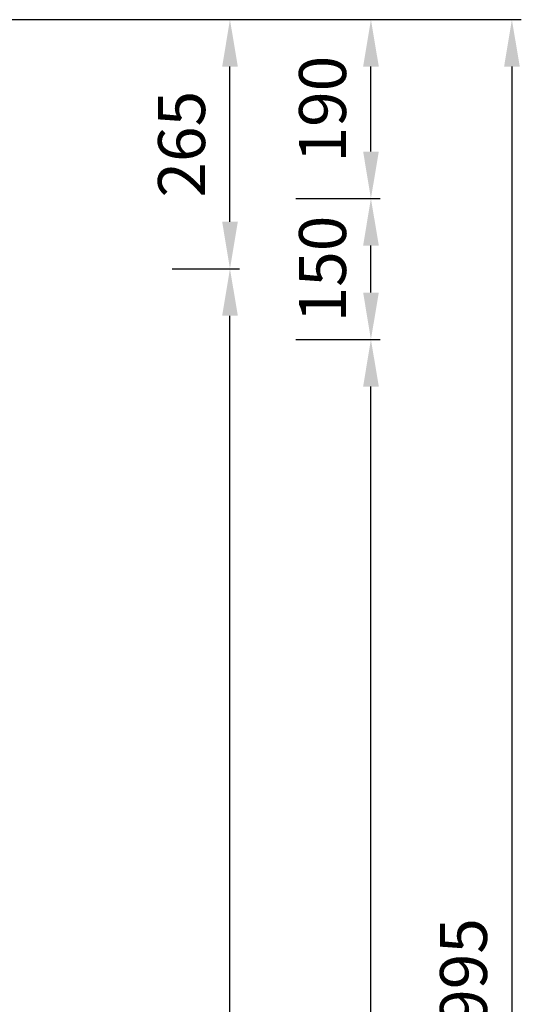
# Model space of a CAD drawing. Extents: x 9079 to 16050, y 27376 to 30576.
# Drawn here: x 12048 to 12582, y 28784 to 29832 of the extents above; entities that cross this region are included whole.
import ezdxf

# ---------------------------------------------------------------- set-up
doc = ezdxf.new("R2010")
doc.units = 0
doc.layers.get('DEFPOINTS').update_dxf_attribs({"linetype": 'CONTINUOUS'})
doc.layers.add('4_WYMIAR', color=1, linetype='CONTINUOUS')
doc.layers.add('WYMIAR', color=1, linetype='CONTINUOUS')
doc.dimstyles.new('ISO_ZBIORNIKI', dxfattribs={"dimtxt": 50, "dimasz": 50, "dimexe": 10, "dimexo": 70, "dimgap": 20, "dimtad": 1, "dimdec": 0, "dimtxsty": 'STANDARD', "dimcen": 2.5, "dimclrt": 2, "dimazin": 3, "dimtfac": 1, "dimtdec": 0, "dimtmove": 0, "dimatfit": 3})

# ---------------------------------------------------------------- blocks, each defined once
blk = doc.blocks.new('*D107')
at = {"layer": '4_WYMIAR', "color": 0}
for p, q in [((11951.8, 29831.6), (12581.8, 29831.6)), ((12571.8, 29781.6), (12571.8, 27886.6)), ((11936.8, 27836.6), (12581.8, 27836.6))]:
    blk.add_line(p, q, dxfattribs=at)
for points in [[(12563.5, 29781.6), (12580.2, 29781.6), (12571.8, 29831.6)], [(12563.5, 27886.6), (12580.2, 27886.6), (12571.8, 27836.6)]]:
    blk.add_solid(points, dxfattribs=at)
at = {"layer": 'DEFPOINTS', "color": 0}
for p in [(11881.8, 29831.6), (11866.8, 27836.6), (12571.8, 27836.6)]:
    blk.add_point(p, dxfattribs=at)
at = {"layer": '4_WYMIAR', "color": 2, "insert": (12526.8, 28800), "char_height": 50, "attachment_point": 5, "rotation": 90}
blk.add_mtext('1995', dxfattribs=at)
blk = doc.blocks.new('*D115')
at = {"layer": '4_WYMIAR', "color": 0}
for p, q in [((12210.3, 29566.6), (12281.8, 29566.6)), ((12271.8, 27886.6), (12271.8, 29516.6)), ((12026.7, 27836.6), (12281.8, 27836.6))]:
    blk.add_line(p, q, dxfattribs=at)
for points in [[(12263.5, 29516.6), (12280.2, 29516.6), (12271.8, 29566.6)], [(12263.5, 27886.6), (12280.2, 27886.6), (12271.8, 27836.6)]]:
    blk.add_solid(points, dxfattribs=at)
at = {"layer": 'DEFPOINTS', "color": 0}
for p in [(12140.3, 29566.6), (12271.8, 29566.6), (11956.7, 27836.6)]:
    blk.add_point(p, dxfattribs=at)
at = {"layer": '4_WYMIAR', "color": 2, "insert": (12226.8, 28701.6), "char_height": 50, "attachment_point": 5, "rotation": 90}
blk.add_mtext('1730', dxfattribs=at)
blk = doc.blocks.new('*D116')
at = {"layer": '4_WYMIAR', "color": 0}
for p, q in [((12041.7, 29831.6), (12281.8, 29831.6)), ((12271.8, 29616.6), (12271.8, 29781.6)), ((12210.3, 29566.6), (12281.8, 29566.6))]:
    blk.add_line(p, q, dxfattribs=at)
for points in [[(12263.5, 29781.6), (12280.2, 29781.6), (12271.8, 29831.6)], [(12263.5, 29616.6), (12280.2, 29616.6), (12271.8, 29566.6)]]:
    blk.add_solid(points, dxfattribs=at)
at = {"layer": 'DEFPOINTS', "color": 0}
for p in [(11971.7, 29831.6), (12271.8, 29831.6), (12140.3, 29566.6)]:
    blk.add_point(p, dxfattribs=at)
at = {"layer": '4_WYMIAR', "color": 2, "insert": (12226.8, 29699.1), "char_height": 50, "attachment_point": 5, "rotation": 90}
blk.add_mtext('265', dxfattribs=at)
blk = doc.blocks.new('*D117')
at = {"layer": '4_WYMIAR', "color": 0}
for p, q in [((12341.8, 29491.3), (12431.8, 29491.3)), ((12421.8, 27886.6), (12421.8, 29441.3)), ((12026.7, 27836.6), (12431.8, 27836.6))]:
    blk.add_line(p, q, dxfattribs=at)
for points in [[(12413.5, 29441.3), (12430.2, 29441.3), (12421.8, 29491.3)], [(12413.5, 27886.6), (12430.2, 27886.6), (12421.8, 27836.6)]]:
    blk.add_solid(points, dxfattribs=at)
at = {"layer": 'DEFPOINTS', "color": 0}
for p in [(12271.8, 29491.3), (12421.8, 29491.3), (11956.7, 27836.6)]:
    blk.add_point(p, dxfattribs=at)
at = {"layer": '4_WYMIAR', "color": 2, "insert": (12376.8, 28663.9), "char_height": 50, "attachment_point": 5, "rotation": 90}
blk.add_mtext('1655', dxfattribs=at)
blk = doc.blocks.new('*D118')
at = {"layer": '4_WYMIAR', "color": 0}
for p, q in [((12341.8, 29641.3), (12431.8, 29641.3)), ((12421.8, 29541.3), (12421.8, 29591.3)), ((12341.8, 29491.3), (12431.8, 29491.3))]:
    blk.add_line(p, q, dxfattribs=at)
for points in [[(12413.5, 29591.3), (12430.2, 29591.3), (12421.8, 29641.3)], [(12413.5, 29541.3), (12430.2, 29541.3), (12421.8, 29491.3)]]:
    blk.add_solid(points, dxfattribs=at)
at = {"layer": 'DEFPOINTS', "color": 0}
for p in [(12271.8, 29641.3), (12421.8, 29641.3), (12271.8, 29491.3)]:
    blk.add_point(p, dxfattribs=at)
at = {"layer": '4_WYMIAR', "color": 2, "insert": (12376.8, 29566.3), "char_height": 50, "attachment_point": 5, "rotation": 90}
blk.add_mtext('150', dxfattribs=at)
blk = doc.blocks.new('*D120')
at = {"layer": 'DEFPOINTS', "color": 0}
for p in [(12341.8, 29831.6), (12421.8, 29831.6), (12341.8, 29641.3)]:
    blk.add_point(p, dxfattribs=at)
at = {"layer": 'WYMIAR', "color": 0}
for p, q in [((12411.8, 29831.6), (12431.8, 29831.6)), ((12421.8, 29691.3), (12421.8, 29781.6)), ((12411.8, 29641.3), (12431.8, 29641.3))]:
    blk.add_line(p, q, dxfattribs=at)
for points in [[(12413.5, 29781.6), (12430.2, 29781.6), (12421.8, 29831.6)], [(12413.5, 29691.3), (12430.2, 29691.3), (12421.8, 29641.3)]]:
    blk.add_solid(points, dxfattribs=at)
at = {"layer": 'WYMIAR', "color": 2, "insert": (12376.8, 29736.4), "char_height": 50, "attachment_point": 5, "rotation": 90}
blk.add_mtext('190', dxfattribs=at)

msp = doc.modelspace()

# ---------------------------------------------------------------- dimensions: what is measured, and where the dimension line sits
at = {"layer": '4_WYMIAR'}
dim = msp.add_linear_dim(base=(12571.8, 27836.6), p1=(11881.8, 29831.6), p2=(11866.8, 27836.6), angle=90, dimstyle='ISO_ZBIORNIKI', dxfattribs=at)
dim.commit()
dim.dimension.update_dxf_attribs({"geometry": '*D107', "text_midpoint": (12571.8, 28800), "dimtype": 160})
for base, p1, p2, picture, middle in [((12271.8, 29831.6), (12140.3, 29566.6), (11971.7, 29831.6), '*D116', (12226.8, 29699.1)), ((12421.8, 29641.3), (12271.8, 29491.3), (12271.8, 29641.3), '*D118', (12376.8, 29566.3)), ((12271.8, 29566.6), (11956.7, 27836.6), (12140.3, 29566.6), '*D115', (12226.8, 28701.6)), ((12421.8, 29491.3), (11956.7, 27836.6), (12271.8, 29491.3), '*D117', (12376.8, 28663.9))]:
    dim = msp.add_linear_dim(base=base, p1=p1, p2=p2, angle=90, dimstyle='ISO_ZBIORNIKI', dxfattribs=at)
    dim.commit()
    dim.dimension.update_dxf_attribs({"geometry": picture, "text_midpoint": middle})
at = {"layer": 'WYMIAR'}
dim = msp.add_linear_dim(base=(12421.8, 29831.6), p1=(12341.8, 29641.3), p2=(12341.8, 29831.6), angle=90, dimstyle='ISO_ZBIORNIKI', dxfattribs=at)
dim.commit()
dim.dimension.update_dxf_attribs({"geometry": '*D120', "text_midpoint": (12376.8, 29736.4)})

doc.saveas('drawing.dxf')
